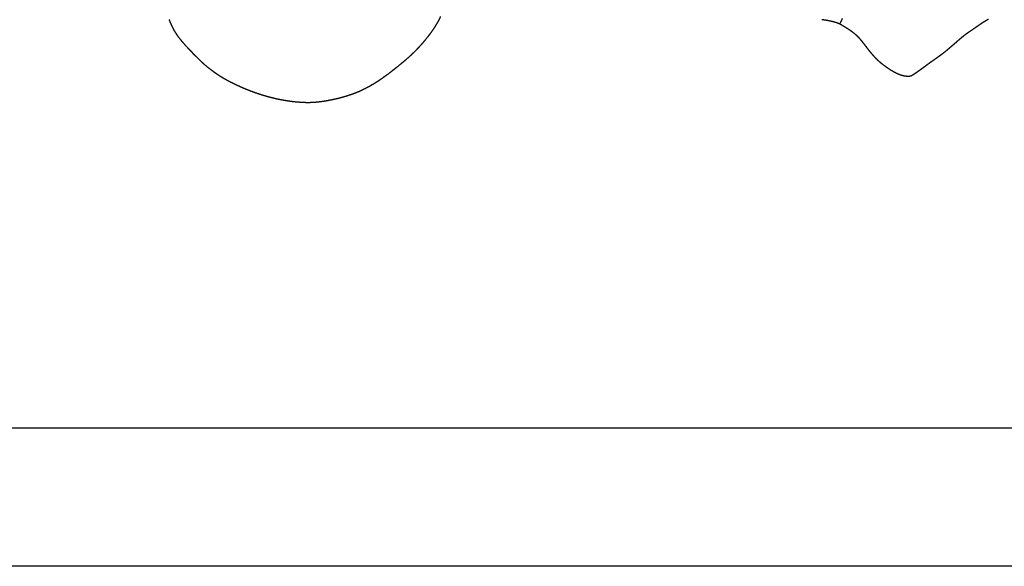
# Model space of a CAD drawing. Units: millimetres. Extents: x 3 to 958, y -104 to -3.
# Drawn here: x 198 to 260, y -104 to -70 of the extents above; entities that cross this region are included whole.
import ezdxf

# ---------------------------------------------------------------- set-up
doc = ezdxf.new("R2010")
doc.units = ezdxf.units.MM
for name, color, linetype in [('Polyline279', 7, 'CONTINUOUS'), ('Polyline280', 7, 'CONTINUOUS'), ('Polyline284', 7, 'CONTINUOUS'), ('Polyline344', 7, 'CONTINUOUS'), ('Polyline345', 7, 'CONTINUOUS')]:
    doc.layers.add(name, color=color, linetype=linetype)

msp = doc.modelspace()

# ---------------------------------------------------------------- linework, layer by layer
at = {"layer": 'Polyline279'}
for points in [[(248.227, -70.345), (248.114, -70.3297)], [(248.341, -70.3619), (248.227, -70.345)], [(248.455, -70.3808), (248.341, -70.3619)], [(248.568, -70.4018), (248.455, -70.3808)], [(248.68, -70.4251), (248.568, -70.4018)], [(248.792, -70.4511), (248.68, -70.4251)], [(248.901, -70.4802), (248.792, -70.4511)], [(249.01, -70.513), (248.901, -70.4802)], [(249.119, -70.5506), (249.01, -70.513)], [(249.224, -70.5946), (249.119, -70.5506)], [(249.324, -70.648), (249.224, -70.5946)], [(249.423, -70.7053), (249.324, -70.648)], [(249.521, -70.7641), (249.423, -70.7053)], [(257.981, -70.6455), (257.88, -70.7151)], [(258.084, -70.5767), (257.981, -70.6455)], [(258.189, -70.5091), (258.084, -70.5767)], [(258.297, -70.4413), (258.189, -70.5091)], [(258.408, -70.3746), (258.297, -70.4413)], [(258.524, -70.3092), (258.408, -70.3746)], [(249.621, -70.8253), (249.521, -70.7641)], [(249.722, -70.8892), (249.621, -70.8253)], [(249.823, -70.9542), (249.722, -70.8892)], [(249.919, -71.0189), (249.823, -70.9542)], [(250.012, -71.0851), (249.919, -71.0189)], [(250.104, -71.1547), (250.012, -71.0851)], [(250.194, -71.2281), (250.104, -71.1547)], [(250.283, -71.3042), (250.194, -71.2281)], [(250.367, -71.383), (250.283, -71.3042)], [(257.006, -71.3251), (256.915, -71.3974)], [(257.1, -71.2541), (257.006, -71.3251)], [(257.194, -71.1875), (257.1, -71.2541)], [(257.289, -71.1226), (257.194, -71.1875)], [(257.385, -71.057), (257.289, -71.1226)], [(257.482, -70.9904), (257.385, -71.057)], [(257.58, -70.9227), (257.482, -70.9904)], [(257.68, -70.8539), (257.58, -70.9227)], [(257.78, -70.7842), (257.68, -70.8539)], [(257.88, -70.7151), (257.78, -70.7842)], [(250.448, -71.466), (250.367, -71.383)], [(250.527, -71.552), (250.448, -71.466)], [(250.601, -71.6405), (250.527, -71.552)], [(250.674, -71.73), (250.601, -71.6405)], [(250.744, -71.8203), (250.674, -71.73)], [(250.814, -71.9113), (250.744, -71.8203)], [(250.884, -72.0029), (250.814, -71.9113)], [(256.299, -71.9269), (256.211, -72.0029)], [(256.386, -71.8522), (256.299, -71.9269)], [(256.473, -71.7752), (256.386, -71.8522)], [(256.559, -71.6995), (256.473, -71.7752)], [(256.646, -71.6229), (256.559, -71.6995)], [(256.735, -71.5469), (256.646, -71.6229)], [(256.826, -71.4703), (256.735, -71.5469)], [(256.915, -71.3974), (256.826, -71.4703)], [(250.955, -72.0951), (250.884, -72.0029)], [(251.025, -72.1863), (250.955, -72.0951)], [(251.097, -72.2787), (251.025, -72.1863)], [(251.17, -72.3684), (251.097, -72.2787)], [(251.244, -72.4559), (251.17, -72.3684)], [(251.32, -72.5428), (251.244, -72.4559)], [(251.397, -72.6282), (251.32, -72.5428)], [(255.578, -72.5205), (255.484, -72.5892)], [(255.672, -72.4489), (255.578, -72.5205)], [(255.767, -72.3756), (255.672, -72.4489)], [(255.857, -72.3022), (255.767, -72.3756)], [(255.946, -72.2276), (255.857, -72.3022)], [(256.036, -72.152), (255.946, -72.2276)], [(256.124, -72.0765), (256.036, -72.152)], [(256.211, -72.0029), (256.124, -72.0765)], [(251.474, -72.7113), (251.397, -72.6282)], [(251.555, -72.7949), (251.474, -72.7113)], [(251.635, -72.8748), (251.555, -72.7949)], [(251.717, -72.9531), (251.635, -72.8748)], [(251.804, -73.0273), (251.717, -72.9531)], [(251.894, -73.101), (251.804, -73.0273)], [(251.987, -73.1722), (251.894, -73.101)], [(254.714, -73.137), (254.618, -73.2067)], [(254.811, -73.067), (254.714, -73.137)], [(254.908, -72.9966), (254.811, -73.067)], [(255.002, -72.9298), (254.908, -72.9966)], [(255.097, -72.8631), (255.002, -72.9298)], [(255.194, -72.7952), (255.097, -72.8631)], [(255.292, -72.7265), (255.194, -72.7952)], [(255.39, -72.657), (255.292, -72.7265)], [(255.484, -72.5892), (255.39, -72.657)], [(252.079, -73.2404), (251.987, -73.1722)], [(252.175, -73.3086), (252.079, -73.2404)], [(252.27, -73.3752), (252.175, -73.3086)], [(252.368, -73.4415), (252.27, -73.3752)], [(252.466, -73.5032), (252.368, -73.4415)], [(252.566, -73.5634), (252.466, -73.5032)], [(252.67, -73.6213), (252.566, -73.5634)], [(252.776, -73.676), (252.67, -73.6213)], [(252.884, -73.7269), (252.776, -73.676)], [(252.995, -73.7715), (252.884, -73.7269)], [(253.107, -73.8102), (252.995, -73.7715)], [(253.865, -73.7472), (253.767, -73.8079)], [(253.962, -73.6832), (253.865, -73.7472)], [(254.056, -73.6177), (253.962, -73.6832)], [(254.148, -73.5526), (254.056, -73.6177)], [(254.241, -73.485), (254.148, -73.5526)], [(254.335, -73.4161), (254.241, -73.485)], [(254.431, -73.3462), (254.335, -73.4161)], [(254.524, -73.2767), (254.431, -73.3462)], [(254.618, -73.2067), (254.524, -73.2767)], [(253.217, -73.8385), (253.107, -73.8102)], [(253.328, -73.859), (253.217, -73.8385)], [(253.441, -73.8712), (253.328, -73.859)], [(253.555, -73.8724), (253.441, -73.8712)], [(253.665, -73.8576), (253.555, -73.8724)], [(253.767, -73.8079), (253.665, -73.8576)]]:
    msp.add_open_spline(points, degree=1, dxfattribs=at)
at = {"layer": 'Polyline280'}
for points in [[(249.336, -70.3905), (249.27, -70.5371)], [(249.397, -70.2557), (249.336, -70.3905)]]:
    msp.add_open_spline(points, degree=1, dxfattribs=at)
at = {"layer": 'Polyline284'}
for points in [[(207.458, -70.535), (207.373, -70.3227)], [(207.552, -70.7422), (207.458, -70.535)], [(224.096, -70.5406), (223.978, -70.7408)], [(224.211, -70.3333), (224.096, -70.5406)], [(224.311, -70.1215), (224.211, -70.3333)], [(207.657, -70.9489), (207.552, -70.7422)], [(207.773, -71.1494), (207.657, -70.9489)], [(207.9, -71.3418), (207.773, -71.1494)], [(223.578, -71.3117), (223.434, -71.4952)], [(223.718, -71.1256), (223.578, -71.3117)], [(223.85, -70.9365), (223.718, -71.1256)], [(223.978, -70.7408), (223.85, -70.9365)], [(208.038, -71.5264), (207.9, -71.3418)], [(208.184, -71.7033), (208.038, -71.5264)], [(208.336, -71.8783), (208.184, -71.7033)], [(208.491, -72.0501), (208.336, -71.8783)], [(223.138, -71.8516), (222.987, -72.0216)], [(223.287, -71.6761), (223.138, -71.8516)], [(223.434, -71.4952), (223.287, -71.6761)], [(208.65, -72.2182), (208.491, -72.0501)], [(208.812, -72.3881), (208.65, -72.2182)], [(208.976, -72.5551), (208.812, -72.3881)], [(209.139, -72.7204), (208.976, -72.5551)], [(222.507, -72.5089), (222.337, -72.6643)], [(222.671, -72.35), (222.507, -72.5089)], [(222.83, -72.1868), (222.671, -72.35)], [(222.987, -72.0216), (222.83, -72.1868)], [(209.304, -72.8839), (209.139, -72.7204)], [(209.472, -73.0421), (209.304, -72.8839)], [(209.644, -73.1945), (209.472, -73.0421)], [(221.805, -73.1174), (221.626, -73.2624)], [(221.984, -72.9697), (221.805, -73.1174)], [(222.162, -72.8187), (221.984, -72.9697)], [(222.337, -72.6643), (222.162, -72.8187)], [(209.822, -73.3407), (209.644, -73.1945)], [(210.008, -73.4864), (209.822, -73.3407)], [(210.198, -73.6261), (210.008, -73.4864)], [(210.392, -73.7607), (210.198, -73.6261)], [(210.588, -73.8879), (210.392, -73.7607)], [(221.076, -73.6945), (220.888, -73.8349)], [(221.262, -73.5536), (221.076, -73.6945)], [(221.446, -73.408), (221.262, -73.5536)], [(221.626, -73.2624), (221.446, -73.408)], [(210.788, -74.0071), (210.588, -73.8879)], [(210.994, -74.1233), (210.788, -74.0071)], [(211.204, -74.2347), (210.994, -74.1233)], [(211.411, -74.3379), (211.204, -74.2347)], [(211.623, -74.4379), (211.411, -74.3379)], [(220.117, -74.3543), (219.913, -74.4716)], [(220.317, -74.2311), (220.117, -74.3543)], [(220.513, -74.102), (220.317, -74.2311)], [(220.701, -73.9698), (220.513, -74.102)], [(220.888, -73.8349), (220.701, -73.9698)], [(211.836, -74.5357), (211.623, -74.4379)], [(212.05, -74.6282), (211.836, -74.5357)], [(212.267, -74.7172), (212.05, -74.6282)], [(212.487, -74.803), (212.267, -74.7172)], [(212.706, -74.8828), (212.487, -74.803)], [(212.927, -74.9584), (212.706, -74.8828)], [(213.152, -75.0328), (212.927, -74.9584)], [(218.849, -74.9659), (218.627, -75.0454)], [(219.072, -74.8815), (218.849, -74.9659)], [(219.291, -74.7895), (219.072, -74.8815)], [(219.501, -74.6892), (219.291, -74.7895)], [(219.705, -74.5831), (219.501, -74.6892)], [(219.913, -74.4716), (219.705, -74.5831)], [(213.378, -75.1005), (213.152, -75.0328)], [(213.601, -75.1627), (213.378, -75.1005)], [(213.823, -75.2201), (213.601, -75.1627)], [(214.048, -75.2724), (213.823, -75.2201)], [(214.279, -75.3218), (214.048, -75.2724)], [(214.511, -75.366), (214.279, -75.3218)], [(214.741, -75.4036), (214.511, -75.366)], [(214.97, -75.4371), (214.741, -75.4036)], [(215.2, -75.4642), (214.97, -75.4371)], [(215.427, -75.4836), (215.2, -75.4642)], [(215.658, -75.5007), (215.427, -75.4836)], [(215.887, -75.5098), (215.658, -75.5007)], [(216.121, -75.5119), (215.887, -75.5098)], [(216.353, -75.5037), (216.121, -75.5119)], [(216.579, -75.485), (216.353, -75.5037)], [(216.804, -75.4583), (216.579, -75.485)], [(217.032, -75.427), (216.804, -75.4583)], [(217.258, -75.3885), (217.032, -75.427)], [(217.487, -75.3451), (217.258, -75.3885)], [(217.713, -75.2968), (217.487, -75.3451)], [(217.943, -75.2432), (217.713, -75.2968)], [(218.171, -75.1837), (217.943, -75.2432)], [(218.4, -75.1178), (218.171, -75.1837)], [(218.627, -75.0454), (218.4, -75.1178)]]:
    msp.add_open_spline(points, degree=1, dxfattribs=at)
at = {"layer": 'Polyline344'}
for points in [[(198.03, -104.457), (186.601, -104.457)], [(209.459, -104.457), (198.03, -104.457)], [(220.878, -104.457), (209.459, -104.457)], [(232.257, -104.457), (220.878, -104.457)], [(243.605, -104.457), (232.257, -104.457)], [(254.891, -104.457), (243.605, -104.457)], [(266.095, -104.457), (254.891, -104.457)]]:
    msp.add_open_spline(points, degree=1, dxfattribs=at)
at = {"layer": 'Polyline345'}
for points in [[(198.03, -95.8395), (186.601, -95.8395)], [(209.459, -95.8395), (198.03, -95.8395)], [(220.878, -95.8395), (209.459, -95.8395)], [(232.257, -95.8395), (220.878, -95.8395)], [(243.605, -95.8395), (232.257, -95.8395)], [(254.891, -95.8395), (243.605, -95.8395)], [(266.095, -95.8395), (254.891, -95.8395)]]:
    msp.add_open_spline(points, degree=1, dxfattribs=at)

doc.saveas('drawing.dxf')
